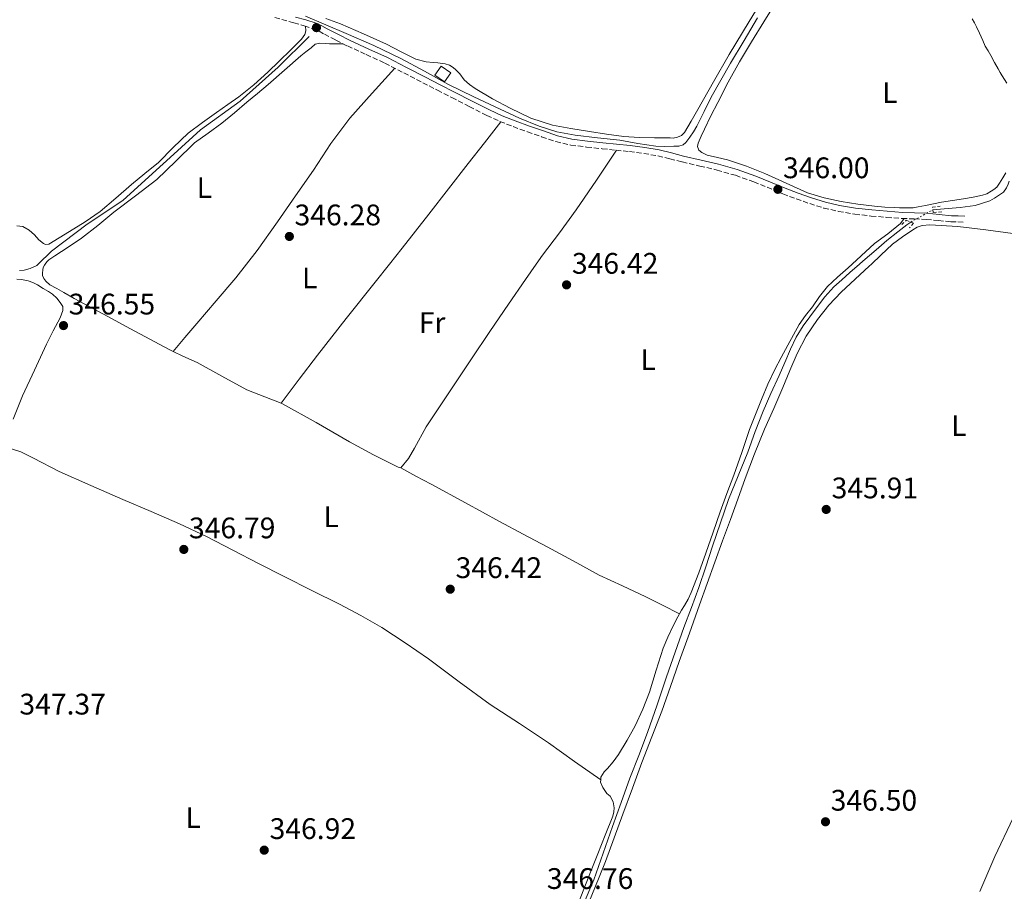
# Model space of a CAD drawing. Units: metres. Extents: x 605041 to 608520, y 4662133 to 4664495.
# Drawn here: x 606025 to 606357, y 4663960 to 4664253 of the extents above; entities that cross this region are included whole.
import ezdxf
from ezdxf.enums import TextEntityAlignment as Align

# ---------------------------------------------------------------- set-up
doc = ezdxf.new("R2010")
doc.units = ezdxf.units.M
doc.header["$MEASUREMENT"] = 0
for name, pattern in [('DGN Style 2', [1.7399219301090239, 1.043953158065414, -0.6959687720436097]), ('DGN Style 3', [2.435890702152634, 1.739921930109024, -0.6959687720436097]), ('DGN Style 5', [1.217945351076317, 0.5219765790327072, -0.6959687720436097])]:
    doc.linetypes.add(name, pattern=pattern)
for name, color, linetype, lineweight in [('Acequia sin especificar', 4, 'Continuous', 0), ('Acequia sin especificar no vista', 4, 'DGN Style 5', 0), ('Camino', 7, 'DGN Style 3', 0), ('Caseta-cabaña', 1, 'Continuous', 0), ('Cota de punto acotado terreno', 7, 'Continuous', 0), ('Curva de nivel intermedia', 30, 'Continuous', 0), ('Etiqueta de uso rústico', 92, 'Continuous', 0), ('Línea de cambio de uso (parcela vista)', 92, 'Continuous', 0), ('Margen derecho', 7, 'Continuous', 0), ('Pontón-alcantarilla (pasos de agua)', 1, 'DGN Style 2', 0), ('Punto acotado terreno (símbolo)', 7, 'Continuous', 0)]:
    doc.layers.add(name, color=color, linetype=linetype, lineweight=lineweight)
doc.styles.add('Style-Arial', font='arial.ttf')

# ---------------------------------------------------------------- blocks, each defined once
blk = doc.blocks.new('5PATER')
at = {"layer": 'Punto acotado terreno (símbolo)', "linetype": 'Continuous', "lineweight": 0}
h = blk.add_hatch(color=51, dxfattribs=at)
edge = h.paths.add_edge_path()
edge.add_ellipse((0, 0), major_axis=(-0.1095731443231308, -0.1110710700762829), ratio=0.9994222409660317, start_angle=0, end_angle=360)

msp = doc.modelspace()

# ---------------------------------------------------------------- linework, layer by layer
at = {"layer": 'Acequia sin especificar', "color": 4, "linetype": 'Continuous', "lineweight": 0}
for points in [[(606121.2100000001, 4664254.630000001, 346.2400000000052), (606128.0599999996, 4664251.730000001, 346.2599999999948), (606134.9100000003, 4664248.83, 346.2899999999936), (606144.1900000004, 4664244.75, 346.3500000000058), (606153.3600000005, 4664240.42, 346.4100000000035), (606161.2699999996, 4664236.109999999, 346.3999999999942), (606169.1600000003, 4664231.75, 346.3800000000047), (606177.9400000004, 4664227.449999999, 346.3999999999942), (606186.7800000003, 4664223.27, 346.429999999993), (606193.3099999996, 4664220.279999999, 346.4600000000065), (606199.9500000002, 4664217.51, 346.4799999999959), (606205.9600000001, 4664215.640000001, 346.4700000000012), (606212.1399999997, 4664214.480000001, 346.4499999999971), (606219.6600000003, 4664213.619999999, 346.4600000000065), (606227.1600000003, 4664212.800000001, 346.4600000000065), (606233.2199999997, 4664211.730000001, 346.4400000000023), (606239.3099999996, 4664210.800000001, 346.3800000000047), (606242.3600000005, 4664210.699999999, 346.3399999999965), (606245.4199999999, 4664210.77, 346.3000000000029), (606247.0999999996, 4664210.859999999, 346.2899999999936), (606248.5199999996, 4664211.26, 346.2200000000012), (606249.4199999999, 4664212.050000001, 346.1399999999995), (606250.7999999998, 4664213.859999999, 346.0899999999965), (606252.0300000003, 4664215.689999999, 346.0800000000018), (606253.1799999997, 4664217.58, 346.0800000000018), (606255.5800000001, 4664222.449999999, 346.1000000000058), (606257.9800000006, 4664227.300000001, 346.0800000000018), (606261.2300000006, 4664233.07, 345.9799999999959), (606264.54, 4664238.800000001, 345.8699999999953), (606269.0700000003, 4664246.470000001, 345.7299999999959), (606273.5999999996, 4664254.130000001, 345.6000000000058)], [(606024.7999999998, 4664168.91, 346.6199999999953), (606026.3300000001, 4664169.060000001, 346.6199999999953), (606028.3300000001, 4664169.600000001, 346.570000000007), (606030.5700000003, 4664170.630000001, 346.5899999999965), (606031, 4664171.039999999, 346.5800000000018), (606035.5499999998, 4664175.390000001, 346.5099999999948), (606047.5499999998, 4664184.470000001, 346.4799999999959), (606059.6399999997, 4664192.470000001, 346.4799999999959), (606069.6299999999, 4664201.600000001, 346.5599999999977), (606076.7800000003, 4664208.16, 346.5299999999988), (606085.7599999999, 4664216.310000001, 346.5899999999965), (606099.1200000001, 4664225.949999999, 346.5599999999977), (606112.0099999999, 4664237.439999999, 346.5299999999988), (606122.4600000001, 4664247.810000001, 346.2700000000041)], [(606332.7199999997, 4664189.359999999, 345.3999999999942), (606336.5800000001, 4664189.699999999, 345.3899999999995), (606341.9000000004, 4664190.16, 345.3399999999965), (606346.9800000006, 4664190.84, 345.2100000000065), (606351.9000000004, 4664192.380000001, 345.070000000007), (606353.5700000003, 4664193.310000001, 345.0399999999936), (606355.1500000004, 4664194.369999999, 345.0200000000041), (606356.5099999999, 4664195.34, 345.0200000000041), (606357.5999999996, 4664196.720000001, 345.0200000000041), (606358.1699999999, 4664198.060000001, 345.0500000000029), (606358.4699999997, 4664199.039999999, 345.070000000007)], [(606214.8499999996, 4663955.07, 346.9400000000023), (606218.4100000003, 4663963.470000001, 346.8099999999977), (606221.5800000001, 4663972.449999999, 346.7899999999936), (606224.75, 4663981.42, 346.7700000000041), (606227.6500000004, 4663989.600000001, 346.6900000000023), (606230.5599999996, 4663997.779999999, 346.6199999999953), (606233.5499999998, 4664005.449999999, 346.6000000000058), (606236.54, 4664013.140000001, 346.570000000007), (606239.7199999997, 4664022.52, 346.5500000000029), (606242.8799999999, 4664031.9, 346.5299999999988), (606245.7999999998, 4664040.25, 346.5500000000029), (606248.7599999999, 4664048.58, 346.5399999999936), (606251.2999999998, 4664055.300000001, 346.4400000000023), (606253.79, 4664062.029999999, 346.3300000000018), (606256.1399999997, 4664068.99, 346.2299999999959), (606258.4600000001, 4664075.949999999, 346.1399999999995), (606261.1299999999, 4664083.82, 346.0800000000018), (606263.8499999996, 4664091.66, 346.0099999999948), (606267.0499999998, 4664099.689999999, 345.9499999999971), (606270.3600000005, 4664107.66, 345.8899999999995), (606272.8600000005, 4664114.58, 345.8600000000006), (606275.4699999997, 4664121.439999999, 345.8699999999953), (606278.1500000004, 4664127.49, 345.9499999999971), (606280.8600000005, 4664133.539999999, 346.0500000000029), (606282.79, 4664137.939999999, 346.0899999999965), (606284.7199999997, 4664142.350000001, 346.0800000000018), (606286.6900000004, 4664146.390000001, 345.8899999999995), (606289, 4664150.26, 345.679999999993), (606291.2199999997, 4664153.34, 345.6000000000058), (606293.5499999998, 4664156.34, 345.570000000007), (606296.3200000003, 4664159.980000001, 345.570000000007), (606299.3600000005, 4664163.380000001, 345.6000000000058), (606302.0499999998, 4664165.789999999, 345.6999999999971), (606304.7599999999, 4664168.180000001, 345.7899999999936), (606308.0199999996, 4664171.039999999, 345.6999999999971), (606309.1699999999, 4664172.050000001, 345.6699999999983), (606313.5999999996, 4664175.92, 345.5200000000041), (606317.2199999997, 4664178.980000001, 345.4700000000012), (606320.9400000004, 4664181.939999999, 345.4700000000012), (606324, 4664184.289999999, 345.5200000000041), (606325.25, 4664185.24, 345.5399999999936)]]:
    msp.add_polyline3d(points, dxfattribs=at)
at = {"layer": 'Acequia sin especificar no vista', "color": 4, "linetype": 'DGN Style 5', "lineweight": 0, "extrusion": (0.01436832551699012, 0.007924698945288406, 0.9998653661210916), "elevation": 46019.63589183764, "flags": 128}
msp.add_lwpolyline([(606257.6902975611, 4663967.00109325), (606265.1615380151, 4663971.121222625)], dxfattribs=at)
at = {"layer": 'Camino', "color": 7, "linetype": 'DGN Style 3', "lineweight": 0}
for points in [[(606110.8899999997, 4664254.190000001, 346.5299999999989), (606117.2399999975, 4664252.340000001, 346.5599999999976), (606120.7800000004, 4664251.390000001, 346.6000000000059), (606124.0799999973, 4664250.340000001, 346.6499999999941), (606125.7499999992, 4664249.54, 346.7100000000065), (606127.5500000007, 4664248.559999999, 346.770000000004), (606131.44, 4664246.580000003, 346.6100000000006), (606135.3400000003, 4664244.600000002, 346.4100000000035), (606141.6799999992, 4664241.690000002, 346.4299999999931), (606147.9400000002, 4664238.81, 346.4299999999931), (606154.3299999982, 4664235.530000002, 346.3699999999953), (606160.7499999999, 4664232.220000001, 346.3000000000031), (606165.6499999971, 4664229.700000001, 346.2400000000052), (606170.5500000011, 4664227.180000001, 346.1699999999983), (606176.4200000007, 4664224.170000004, 346.1199999999953), (606182.3500000007, 4664221.170000002, 346.1300000000047), (606186.7399999984, 4664219.180000001, 346.2299999999958), (606191.1999999997, 4664217.410000003, 346.3300000000018), (606195.9999999986, 4664215.640000002, 346.3699999999953), (606200.82, 4664213.989999999, 346.3999999999942), (606205.620000001, 4664212.370000001, 346.4400000000026), (606210.6200000012, 4664211.170000004, 346.479999999996), (606215.9999999991, 4664210.510000002, 346.5099999999947), (606221.2800000008, 4664209.940000001, 346.5299999999989), (606225.8500000017, 4664209.460000001, 346.5299999999989), (606230.399999998, 4664208.980000001, 346.5299999999989), (606235.2499999985, 4664208.38, 346.4600000000065), (606240.0199999983, 4664207.520000001, 346.3999999999942), (606244.0700000006, 4664206.530000002, 346.3999999999942), (606248.199999999, 4664205.489999999, 346.3999999999942), (606254.1200000001, 4664204.13, 346.3699999999953), (606259.9600000005, 4664202.780000002, 346.3300000000018), (606266.1700000021, 4664200.99, 346.3000000000031), (606272.3199999989, 4664198.809999999, 346.2700000000042), (606282.1499999971, 4664194.739999998, 345.8699999999954), (606286.6499999987, 4664193.039999999, 345.7100000000065)], [(606286.6499999987, 4664193.039999999, 345.7100000000065), (606291.2100000007, 4664191.440000001, 345.600000000006), (606295.9800000006, 4664189.970000001, 345.600000000006), (606300.86, 4664188.830000003, 345.6600000000035), (606306.3999999987, 4664187.910000003, 345.75), (606311.9299999987, 4664187.270000001, 345.8399999999965), (606317.1299999976, 4664186.820000002, 345.929999999993), (606322.3400000001, 4664186.460000001, 346.0099999999949), (606326.4699999985, 4664186.31, 346.0299999999988), (606330.4899999973, 4664186.149999999, 345.9799999999959), (606334.6, 4664185.710000004, 345.929999999993), (606338.8500000013, 4664185.320000002, 345.679999999993), (606341.1900000017, 4664185.260000004, 345.4299999999931), (606343.449999999, 4664185.210000002, 345.1799999999932)]]:
    msp.add_polyline3d(points, dxfattribs=at)
at = {"layer": 'Caseta-cabaña', "color": 1, "linetype": 'Continuous', "lineweight": 0, "elevation": 348.2100000000065, "flags": 128}
msp.add_lwpolyline([(606170.1699999999, 4664235.52), (606168.0599999996, 4664232.51), (606164.8099999996, 4664234.789999999), (606166.9199999999, 4664237.800000001), (606170.1699999999, 4664235.52)], close=True, dxfattribs=at)
msp.add_lwpolyline([(606168.0599999996, 4664232.51), (606164.8099999996, 4664234.789999999), (606166.9199999999, 4664237.800000001), (606170.1699999999, 4664235.52), (606168.0599999996, 4664232.51)], dxfattribs=at)
at = {"layer": 'Curva de nivel intermedia', "color": 30, "linetype": 'Continuous', "lineweight": 0, "elevation": 345.0000000000001, "flags": 128}
msp.add_lwpolyline([(606345.9400000013, 4664253.729999999), (606346.7500000005, 4664252.390000001), (606347.4600000012, 4664250.990000002), (606348.4900000016, 4664248.890000001), (606349.0100000004, 4664247.649999999), (606349.530000001, 4664246.409999999), (606350.3899999993, 4664244.569999999), (606351.3300000003, 4664242.939999999), (606352.2800000003, 4664241.33), (606353.5099999997, 4664239.07), (606354.8000000016, 4664236.86), (606355.4499999997, 4664235.67), (606356.1000000002, 4664234.48), (606357.7000000007, 4664232.039999999)], dxfattribs=at)
at = {"layer": 'Línea de cambio de uso (parcela vista)', "color": 92, "linetype": 'Continuous', "lineweight": 0, "flags": 128}
for points, elevation in [([(606076.5313999997, 4664141.6217), (606076.5300000003, 4664141.619999999)], 346.8300000000018), ([(606220.75, 4663997.220000001), (606220.7476000005, 4663997.221700001)], 347.0899999999965)]:
    msp.add_lwpolyline(points, dxfattribs=dict(at, elevation=elevation))
at = {"layer": 'Línea de cambio de uso (parcela vista)', "color": 92, "linetype": 'Continuous', "lineweight": 0}
for points in [[(606277.5300000003, 4664263.970000001, 345.1499999999942), (606270.7699999996, 4664252.850000001, 345.4600000000065), (606264.04, 4664241.710000001, 345.7100000000065), (606258.7300000006, 4664232.470000001, 345.8000000000029), (606253.4400000004, 4664223.220000001, 345.8899999999995), (606251.2300000006, 4664219.300000001, 345.9199999999983), (606249.0199999996, 4664215.380000001, 345.9499999999971), (606247.9600000001, 4664214.42, 345.929999999993), (606246.5800000001, 4664213.800000001, 345.929999999993), (606245.1500000004, 4664213.57, 345.929999999993), (606244.1399999997, 4664213.58, 345.929999999993), (606242.5899999999, 4664213.58, 345.929999999993), (606240.7599999999, 4664213.58, 345.929999999993), (606238.9199999999, 4664213.58, 345.929999999993), (606233.7400000002, 4664213.699999999, 345.929999999993), (606228.5599999996, 4664214.109999999, 345.9199999999983), (606222.7400000002, 4664214.91, 345.9199999999983), (606216.9400000004, 4664215.810000001, 345.9199999999983), (606210.7000000002, 4664216.779999999, 345.9100000000035), (606204.4800000006, 4664217.890000001, 345.8999999999942), (606197.1699999999, 4664220.289999999, 346.1300000000047), (606190.1600000003, 4664223.65, 346.3699999999953), (606184.2100000001, 4664226.779999999, 346.3000000000029), (606178.4400000004, 4664230.230000001, 346.2400000000052), (606176.4699999997, 4664231.600000001, 346.2400000000052), (606174.6799999997, 4664233.199999999, 346.2400000000052), (606173.2400000002, 4664235.220000001, 346.2400000000052), (606171.9299999997, 4664236.529999999, 346.2400000000052), (606170.9699999997, 4664237.380000001, 346.2100000000065), (606169.7199999997, 4664238.16, 346.1699999999983), (606168.3300000001, 4664238.609999999, 346.1399999999995), (606165.8700000001, 4664238.91, 346.1399999999995), (606164.2000000002, 4664239.039999999, 346.1600000000035), (606161.8799999999, 4664239.220000001, 346.1300000000047), (606158.3799999999, 4664240.09, 346.1199999999953), (606153.4500000002, 4664242.609999999, 346.1100000000006), (606148.5599999996, 4664245.25, 346.1100000000006), (606140.79, 4664248.66, 346.1100000000006), (606133, 4664252.029999999, 346.1300000000047), (606128.0099999999, 4664253.890000001, 346.1699999999983)], [(606323.0999999996, 4664190.060000001, 345.3300000000018), (606321.5099999999, 4664190.08, 345.3300000000018), (606319.9199999999, 4664190.130000001, 345.3300000000018), (606316.5, 4664190.300000001, 345.2400000000052), (606313.0800000001, 4664190.58, 345.1699999999983), (606307.4100000003, 4664191.26, 345.1399999999995), (606301.7699999996, 4664192.189999999, 345.1199999999953), (606296.0800000001, 4664193.41, 345.0899999999965), (606290.5099999999, 4664195.119999999, 345.070000000007), (606283.29, 4664198.34, 345.3699999999953), (606276.1200000001, 4664201.65, 345.8099999999977), (606269.8499999996, 4664204.029999999, 346.0099999999948), (606263.5199999996, 4664206.220000001, 346.1699999999983), (606260.0599999996, 4664206.970000001, 346.25), (606256.5999999996, 4664207.76, 346.2899999999936), (606254.8399999999, 4664208.699999999, 346.2700000000041), (606253.7999999998, 4664209.5, 346.25), (606253.3899999997, 4664210.74, 346.2400000000052), (606253.6399999997, 4664211.84, 346.2400000000052), (606254.6200000001, 4664214.199999999, 346.2200000000012), (606255.6799999997, 4664216.5, 346.1900000000023), (606257.9199999999, 4664221.01, 346.0599999999977), (606260.2000000002, 4664225.5, 345.929999999993), (606263.7599999999, 4664232.4, 345.8300000000018), (606267.4800000006, 4664239.220000001, 345.7400000000052), (606271.6100000005, 4664245.970000001, 345.679999999993), (606275.79, 4664252.689999999, 345.6000000000058), (606280.5499999998, 4664260.609999999, 345.4400000000023)], [(606023.8700000001, 4664183.99, 347.070000000007), (606025.8799999999, 4664183.76, 347.070000000007), (606028.04, 4664182.51, 347.070000000007), (606029.8700000001, 4664180.880000001, 347.0500000000029), (606031.2800000003, 4664179.25, 347.070000000007), (606032.8099999996, 4664177.970000001, 347.0899999999965), (606033.4800000006, 4664177.65, 347.1000000000058), (606034.6799999997, 4664177.83, 347.1000000000058), (606038.1900000004, 4664179.890000001, 347.0899999999965), (606041.6100000005, 4664182.029999999, 347.070000000007), (606046.8499999996, 4664185.33, 346.9799999999959), (606051.9299999997, 4664188.83, 346.8800000000047), (606057.25, 4664193.32, 346.8500000000058), (606062.4800000006, 4664197.91, 346.8300000000018), (606067.0300000003, 4664201.619999999, 346.7100000000065), (606071.5800000001, 4664205.350000001, 346.6199999999953), (606076.5499999998, 4664210.369999999, 346.6499999999942), (606081.6399999997, 4664215.25, 346.6900000000023), (606086.4199999999, 4664218.76, 346.6999999999971), (606091.2400000002, 4664222.210000001, 346.7200000000012), (606094.9900000002, 4664224.83, 346.7400000000052), (606098.7199999997, 4664227.470000001, 346.7700000000041), (606103.75, 4664231.439999999, 346.820000000007), (606108.4900000002, 4664235.75, 346.8500000000058), (606112.3700000001, 4664239.5, 346.8500000000058), (606116.2400000002, 4664243.27, 346.8500000000058), (606117.3799999999, 4664244.380000001, 346.8500000000058), (606118.5199999996, 4664245.49, 346.8500000000058), (606119.8499999996, 4664246.859999999, 346.8399999999965), (606121, 4664248.470000001, 346.8300000000018), (606121.2800000003, 4664249.730000001, 346.8300000000018), (606121.2300000006, 4664251.25, 346.6000000000058)], [(606076.5313999997, 4664141.6217, 346.8242000000027), (606075.1799999997, 4664142.26, 346.8300000000018), (606068.6799999997, 4664145.77, 346.8800000000047), (606062.1900000004, 4664149.279999999, 346.929999999993), (606054.4900000002, 4664153.4, 346.9499999999971), (606046.7999999998, 4664157.539999999, 346.9400000000023), (606043.2400000002, 4664159.52, 346.9100000000035), (606039.6900000004, 4664161.52, 346.8600000000006), (606037.3600000005, 4664162.789999999, 346.820000000007), (606035.04, 4664164.07, 346.7700000000041), (606033.6399999997, 4664165.310000001, 346.7700000000041), (606032.9600000001, 4664166.16, 346.7299999999959), (606032.5700000003, 4664167.230000001, 346.7200000000012), (606032.54, 4664168.050000001, 346.7200000000012), (606032.6200000001, 4664169.17, 346.7200000000012), (606032.7800000003, 4664169.949999999, 346.7200000000012), (606033.1500000004, 4664170.710000001, 346.7200000000012), (606033.4000000004, 4664171.039999999, 346.7200000000012), (606034, 4664171.84, 346.7200000000012), (606034.6699999999, 4664172.529999999, 346.7200000000012), (606036.6399999997, 4664173.810000001, 346.7299999999959), (606041.1900000004, 4664176.779999999, 346.7400000000052), (606045.7199999997, 4664179.779999999, 346.7299999999959), (606051.2300000006, 4664184.060000001, 346.6999999999971), (606056.5899999999, 4664188.550000001, 346.6499999999942), (606063.8300000001, 4664194.050000001, 346.6600000000035), (606071.0700000003, 4664199.57, 346.6499999999942), (606077.4600000001, 4664205.720000001, 346.5500000000029), (606083.8200000003, 4664211.91, 346.4499999999971), (606088.4199999999, 4664215.24, 346.4100000000035), (606092.9900000002, 4664218.609999999, 346.3800000000047), (606097.2100000001, 4664222.109999999, 346.3600000000006), (606101.4199999999, 4664225.619999999, 346.3500000000058), (606105.0099999999, 4664228.609999999, 346.3800000000047), (606108.5999999996, 4664231.600000001, 346.4100000000035), (606114.1200000001, 4664236.42, 346.4799999999959), (606119.6100000005, 4664241.27, 346.5399999999936), (606121.3499999996, 4664242.619999999, 346.5599999999977), (606123.1200000001, 4664243.939999999, 346.570000000007), (606124.4600000001, 4664245.17, 346.570000000007), (606126.0099999999, 4664245.51, 346.570000000007), (606127.8799999999, 4664245.380000001, 346.570000000007), (606129.2400000002, 4664245.369999999, 346.5800000000018), (606130.5899999999, 4664245.359999999, 346.570000000007), (606132.25, 4664245.34, 346.5399999999936), (606133.9100000003, 4664245.32, 346.4799999999959)], [(606151.2999999998, 4664237.08, 346.3999999999942), (606143.7100000001, 4664228.65, 346.3600000000006), (606136.1100000005, 4664220.210000001, 346.320000000007), (606129.75, 4664211.689999999, 346.2700000000041), (606123.9000000004, 4664202.75, 346.2200000000012), (606117.8300000001, 4664194.029999999, 346.2799999999988), (606111.7599999999, 4664185.310000001, 346.3999999999942), (606104.9199999999, 4664175.699999999, 346.5599999999977), (606101.29, 4664171.039999999, 346.6399999999995), (606097.6799999997, 4664166.4, 346.7200000000012), (606091.0999999996, 4664158.720000001, 346.6499999999942), (606084.5099999999, 4664151.060000001, 346.6199999999953), (606080.5199999996, 4664146.34, 346.7200000000012), (606076.5313999997, 4664141.6217, 346.8300000000018)], [(606112.9501, 4664124.170100001, 346.679999999993), (606119.0899999999, 4664132.27, 346.6199999999953), (606125.2300000006, 4664140.369999999, 346.5599999999977), (606134.9000000004, 4664152.74, 346.5500000000029), (606144.7000000002, 4664165.01, 346.5299999999988), (606149.4900000002, 4664171.039999999, 346.4499999999971), (606153.7699999996, 4664176.430000001, 346.3899999999995), (606162.8300000001, 4664187.869999999, 346.2200000000012), (606169.4500000002, 4664196.390000001, 346), (606176.04, 4664204.930000001, 345.929999999993), (606181.5499999998, 4664211.99, 346.0899999999965), (606187.0599999996, 4664219.050000001, 346.2400000000052)], [(606226.04, 4664209.439999999, 346.5299999999988), (606219.2699999996, 4664199.390000001, 346.4600000000065), (606212.4900000002, 4664189.34, 346.3800000000047), (606206.8600000005, 4664181.65, 346.4600000000065), (606201.1299999999, 4664174.029999999, 346.5599999999977), (606199.0099999999, 4664171.039999999, 346.5399999999936), (606195.3200000003, 4664165.84, 346.5099999999948), (606189.5999999996, 4664157.58, 346.4600000000065), (606183.3799999999, 4664148.390000001, 346.4799999999959), (606177.2000000002, 4664139.17, 346.4900000000052), (606169.54, 4664127.67, 346.5200000000041), (606161.9000000004, 4664116.16, 346.5399999999936), (606157.9500000002, 4664109.01, 346.5599999999977), (606155.8799999999, 4664105.5, 346.570000000007), (606153.3099999996, 4664102.350000001, 346.570000000007)], [(606357.3700000001, 4664201.82, 345.2799999999988), (606356.3300000001, 4664200.16, 345.25), (606355.2300000006, 4664198.369999999, 345.2299999999959), (606354.2699999996, 4664197.039999999, 345.2299999999959), (606353.29, 4664196.26, 345.2299999999959), (606352.4000000004, 4664195.680000001, 345.2299999999959), (606350.9600000001, 4664194.720000001, 345.2299999999959), (606349.4500000002, 4664194.289999999, 345.2299999999959), (606346.2800000003, 4664193.65, 345.2299999999959), (606343.0999999996, 4664193.07, 345.2299999999959), (606339.3700000001, 4664192.529999999, 345.3099999999977), (606335.6500000004, 4664191.949999999, 345.3899999999995), (606332.9500000002, 4664191.369999999, 345.3899999999995), (606330.25, 4664190.800000001, 345.3699999999953), (606327.7599999999, 4664190.350000001, 345.3600000000006), (606326.1100000005, 4664190.060000001, 345.3600000000006), (606324.8600000005, 4664190.060000001, 345.3600000000006), (606323.0999999996, 4664190.060000001, 345.3300000000018)], [(606247.2794000005, 4664053.110300001, 346.6999999999971), (606248, 4664054.449999999, 346.6999999999971), (606248.9600000001, 4664055.970000001, 346.6999999999971), (606250.1900000004, 4664058.130000001, 346.6900000000023), (606251.2599999999, 4664060.380000001, 346.6699999999983), (606253.79, 4664067, 346.6699999999983), (606256.1900000004, 4664073.66, 346.6699999999983), (606258.6100000005, 4664080.640000001, 346.5800000000018), (606261.0499999998, 4664087.600000001, 346.4600000000065), (606263.3099999996, 4664093.76, 346.320000000007), (606265.5800000001, 4664099.92, 346.1900000000023), (606268.2699999996, 4664107.58, 346.1600000000035), (606270.9600000001, 4664115.25, 346.1600000000035), (606272.9199999999, 4664120.350000001, 346.1000000000058), (606274.9900000002, 4664125.41, 346.0500000000029), (606277.0700000003, 4664130.539999999, 346.0200000000041), (606279.4199999999, 4664135.550000001, 346.0299999999988), (606281.6200000001, 4664139.619999999, 346.0500000000029), (606283.8200000003, 4664143.680000001, 346.0800000000018), (606285.7100000001, 4664147.199999999, 346.1000000000058), (606287.6100000005, 4664150.699999999, 346.1100000000006), (606289.7699999996, 4664153.75, 346.1000000000058), (606292.1399999997, 4664156.66, 346.0899999999965), (606294.5599999996, 4664160.16, 346.0899999999965), (606297.1799999997, 4664163.52, 346.0800000000018), (606300.5999999996, 4664166.710000001, 346.0500000000029), (606304.1200000001, 4664169.76, 346), (606305.5099999999, 4664171.039999999, 345.9799999999959), (606308.5899999999, 4664173.859999999, 345.9400000000023), (606313.0499999998, 4664177.970000001, 345.8699999999953), (606317.5899999999, 4664181.24, 345.7799999999988), (606321.7999999998, 4664184.800000001, 345.8899999999995), (606323.0999999996, 4664186.430000001, 346.0200000000041)], [(606359.6699999999, 4664181.41, 345.25), (606350.5700000003, 4664182.619999999, 345.1199999999953), (606341.1200000001, 4664183.74, 345.1100000000006), (606331.6600000003, 4664184.34, 345.1699999999983), (606329.1299999999, 4664184.02, 345.179999999993), (606327.4400000004, 4664183.52, 345.179999999993), (606326.0300000003, 4664182.59, 345.2100000000065), (606322.5099999999, 4664180.27, 345.2899999999936), (606319.1500000004, 4664177.76, 345.3699999999953), (606315.1699999999, 4664174.07, 345.4700000000012), (606312.0099999999, 4664171.039999999, 345.5299999999988), (606311.2599999999, 4664170.32, 345.5500000000029), (606306.5199999996, 4664165.939999999, 345.6399999999995), (606301.79, 4664161.550000001, 345.7299999999959), (606297.6100000005, 4664157.17, 345.8399999999965), (606293.8200000003, 4664152.4, 345.9499999999971), (606290.0599999996, 4664146.82, 346.0800000000018), (606286.9699999997, 4664140.880000001, 346.1699999999983), (606284.5599999996, 4664135.140000001, 346.1399999999995), (606282.1399999997, 4664129.41, 346.0599999999977), (606279.0599999996, 4664122.4, 346.0099999999948), (606276.0099999999, 4664115.380000001, 345.9700000000012), (606272.6399999997, 4664107.100000001, 345.9100000000035), (606269.4699999997, 4664098.75, 345.929999999993), (606266.9900000002, 4664091.859999999, 346.0200000000041), (606264.5099999999, 4664084.980000001, 346.1100000000006), (606261.8399999999, 4664077.789999999, 346.2100000000065), (606259.2000000002, 4664070.59, 346.3000000000029), (606256.6299999999, 4664063.4, 346.5099999999948), (606254.0599999996, 4664056.210000001, 346.6900000000023), (606250.6399999997, 4664046.619999999, 346.7299999999959), (606247.2100000001, 4664037.039999999, 346.7299999999959), (606244.2599999999, 4664028.67, 346.7200000000012), (606241.29, 4664020.300000001, 346.7200000000012), (606238, 4664011.65, 346.7299999999959), (606234.6500000004, 4664003.01, 346.75), (606231.4299999997, 4663994.34, 346.7899999999936), (606228.2199999997, 4663985.66, 346.8300000000018), (606225.2999999998, 4663977.689999999, 346.8800000000047), (606222.3799999999, 4663969.710000001, 346.9400000000023), (606218.8099999996, 4663960.850000001, 347.0800000000018), (606215.2100000001, 4663952, 347.2100000000065)], [(606023.8899999997, 4664165.930000001, 347.3000000000029), (606025.4400000004, 4664165.84, 347.2799999999988), (606027.6299999999, 4664165.390000001, 347.2799999999988), (606029.29, 4664164.850000001, 347.2799999999988), (606030.8799999999, 4664164.029999999, 347.2799999999988), (606032.75, 4664162.850000001, 347.2799999999988), (606034.4900000002, 4664161.859999999, 347.2799999999988), (606035.9199999999, 4664160.949999999, 347.2799999999988), (606037.3200000003, 4664159.57, 347.2799999999988), (606038.5199999996, 4664158.07, 347.2799999999988), (606039.3700000001, 4664156.74, 347.25), (606039.4199999999, 4664155.430000001, 347.179999999993), (606038.4400000004, 4664152.980000001, 347.070000000007), (606036.1500000004, 4664148.52, 346.9600000000065), (606033.9000000004, 4664144.050000001, 346.929999999993), (606029.7800000003, 4664135.359999999, 346.9100000000035), (606025.79, 4664126.609999999, 346.9600000000065), (606022.6200000001, 4664118.83, 347.0599999999977)], [(606348.54, 4663959.57, 346.429999999993), (606353.6600000003, 4663971.359999999, 346.3000000000029), (606359.8300000001, 4663984.369999999, 346.2299999999959), (606366.0300000003, 4663997.369999999, 346.1600000000035), (606372.5499999998, 4664011.210000001, 346.0899999999965), (606378.9900000002, 4664025.09, 346.0500000000029), (606384.9600000001, 4664039.42, 346.1300000000047), (606390.8399999999, 4664053.789999999, 346.2200000000012), (606396.9100000003, 4664067.439999999, 346.1900000000023), (606403, 4664081.07, 346.1100000000006), (606407.7000000002, 4664091.560000001, 346.0099999999948), (606412.4100000003, 4664102.050000001, 345.9199999999983), (606417.5599999996, 4664113.369999999, 345.8399999999965), (606422.7300000006, 4664124.689999999, 345.7899999999936), (606428.4600000001, 4664137.180000001, 345.7799999999988), (606434.1900000004, 4664149.66, 345.7700000000041), (606437.7000000002, 4664155.380000001, 345.75), (606438.7100000001, 4664158.130000001, 345.7400000000052), (606438.5599999996, 4664159.300000001, 345.7299999999959), (606438.4321999997, 4664159.456900001, 345.7299999999959)], [(606112.9501, 4664124.170100001, 346.6750000000029), (606107.4600000001, 4664126.369999999, 346.7299999999959), (606101.4400000004, 4664128.710000001, 346.7799999999988), (606093.0300000003, 4664133.310000001, 346.7899999999936), (606084.6200000001, 4664137.91, 346.8000000000029), (606079.8799999999, 4664140.039999999, 346.8099999999977), (606076.5313999997, 4664141.6217, 346.8242000000027)], [(606153.3099999996, 4664102.350000001, 346.570000000007), (606152.9100000003, 4664102.449999999, 346.5899999999965), (606152.4299999997, 4664102.619999999, 346.5899999999965), (606144.1600000003, 4664106.800000001, 346.5800000000018), (606136.0099999999, 4664111.17, 346.570000000007), (606124.75, 4664117.609999999, 346.6000000000058), (606113.4500000002, 4664123.970000001, 346.6699999999983), (606112.9501, 4664124.170100001, 346.6750000000029)], [(606220.7476000005, 4663997.221700001, 347.0899999999965), (606211.9500000002, 4664003.439999999, 346.929999999993), (606203.1500000004, 4664009.66, 346.7700000000041), (606193.3099999996, 4664016.15, 346.679999999993), (606183.4400000004, 4664022.58, 346.6900000000023), (606173.0099999999, 4664030.24, 346.679999999993), (606162.6399999997, 4664037.970000001, 346.6900000000023), (606154.8499999996, 4664043.380000001, 346.6900000000023), (606146.8799999999, 4664048.51, 346.6999999999971), (606139.8600000005, 4664052.600000001, 346.7100000000065), (606132.7000000002, 4664056.4, 346.7200000000012), (606123.3300000001, 4664061.060000001, 346.7200000000012), (606113.9600000001, 4664065.730000001, 346.7200000000012), (606105.3399999999, 4664070.180000001, 346.7200000000012), (606096.7199999997, 4664074.619999999, 346.75), (606087.7599999999, 4664079.180000001, 346.8300000000018), (606078.6699999999, 4664083.470000001, 346.9100000000035), (606069.1500000004, 4664087.609999999, 346.9900000000052), (606059.6299999999, 4664091.75, 347.0500000000029), (606048.8499999996, 4664096.42, 347.0800000000018), (606038.0800000001, 4664101.09, 347.1000000000058), (606029.5099999999, 4664105.689999999, 347.1199999999953), (606025.1900000004, 4664107.83, 347.1300000000047), (606020.6200000001, 4664109.199999999, 347.1499999999942)], [(606247.2794000005, 4664053.110300001, 346.6999999999971), (606241.6100000005, 4664056.029999999, 346.570000000007), (606235.9500000002, 4664058.939999999, 346.429999999993), (606228.0499999998, 4664062.560000001, 346.3899999999995), (606220.1600000003, 4664066.210000001, 346.429999999993), (606211.4299999997, 4664070.980000001, 346.4100000000035), (606202.7199999997, 4664075.779999999, 346.3999999999942), (606194.6399999997, 4664079.99, 346.3899999999995), (606186.5899999999, 4664084.24, 346.3800000000047), (606175.0899999999, 4664090.539999999, 346.4799999999959), (606163.5800000001, 4664096.83, 346.570000000007), (606158.4400000004, 4664099.59, 346.570000000007), (606153.3099999996, 4664102.350000001, 346.570000000007)], [(606220.7476000005, 4663997.221700001, 347.0899999999965), (606220.7999999998, 4663998.060000001, 347.0899999999965), (606221.9199999999, 4663999.92, 347.0899999999965), (606223.0800000001, 4664000.99, 347.0899999999965), (606224.9800000006, 4664003.32, 347.0800000000018), (606226.7300000006, 4664005.779999999, 347.070000000007), (606229.6900000004, 4664010.529999999, 346.9199999999983), (606232.3499999996, 4664015.460000001, 346.7700000000041), (606234.9199999999, 4664021.039999999, 346.7200000000012), (606237.1799999997, 4664026.75, 346.6999999999971), (606239.4800000006, 4664034.199999999, 346.6999999999971), (606241.8399999999, 4664041.619999999, 346.6999999999971), (606243.3399999999, 4664045.300000001, 346.6999999999971), (606245.0499999998, 4664048.9, 346.6999999999971), (606245.6900000004, 4664050.109999999, 346.6999999999971), (606246.3300000001, 4664051.33, 346.6999999999971), (606247.1600000003, 4664052.890000001, 346.6999999999971), (606247.2794000005, 4664053.110300001, 346.6999999999971)], [(606186.9800000006, 4663892.960000001, 348.1699999999983), (606190.8899999997, 4663900.310000001, 347.9700000000012), (606194.7999999998, 4663907.66, 347.7700000000041), (606198.4000000004, 4663916.180000001, 347.570000000007), (606201.4500000002, 4663924.960000001, 347.4100000000035), (606205.0700000003, 4663934.84, 347.4199999999983), (606208.7599999999, 4663944.689999999, 347.4900000000052), (606211.3899999997, 4663951.230000001, 347.4600000000065), (606214.0300000003, 4663957.76, 347.4100000000035), (606216.8799999999, 4663965, 347.2899999999936), (606219.7199999997, 4663972.24, 347.179999999993), (606222.2599999999, 4663978.600000001, 347.1199999999953), (606224.7999999998, 4663985.01, 347.0899999999965), (606225.1600000003, 4663986.380000001, 347.0899999999965), (606225.3099999996, 4663987.789999999, 347.0899999999965), (606224.9900000002, 4663989.789999999, 347.0899999999965), (606223.8799999999, 4663991.65, 347.0899999999965), (606222.8399999999, 4663992.619999999, 347.0899999999965), (606221.4699999997, 4663994.609999999, 347.0899999999965), (606220.7000000002, 4663996.460000001, 347.0899999999965), (606220.7476000005, 4663997.221700001, 347.0899999999965)]]:
    msp.add_polyline3d(points, dxfattribs=at)
at = {"layer": 'Margen derecho', "color": 7, "linetype": 'Continuous', "lineweight": 0}
for points in [[(606117.7899999997, 4664254.320000002, 346.5599999999976), (606121.3599999994, 4664253.370000001, 346.6000000000059), (606124.8399999995, 4664252.260000003, 346.6499999999941), (606126.6900000002, 4664251.370000001, 346.7100000000065), (606128.510000002, 4664250.390000002, 346.770000000004), (606132.3699999999, 4664248.420000004, 346.6100000000006), (606136.2399999988, 4664246.449999999, 346.4100000000035), (606142.5399999976, 4664243.559999999, 346.4299999999931), (606148.8399999986, 4664240.66, 346.4299999999931), (606155.2699999993, 4664237.350000001, 346.3699999999953), (606161.6900000009, 4664234.050000001, 346.3000000000031), (606166.5900000003, 4664231.530000002, 346.2400000000052), (606171.480000001, 4664229.010000003, 346.1699999999983), (606177.3599999995, 4664226.000000002, 346.1199999999953), (606183.239999998, 4664223.030000002, 346.1300000000047), (606187.5399999986, 4664221.07, 346.2299999999958), (606191.9299999984, 4664219.330000003, 346.3300000000018), (606196.6900000017, 4664217.580000003, 346.3699999999953), (606201.4799999993, 4664215.940000001, 346.3999999999942), (606206.1900000012, 4664214.350000001, 346.4400000000026), (606210.9899999978, 4664213.200000001, 346.479999999996), (606216.2399999984, 4664212.550000003, 346.5099999999947), (606221.4999999999, 4664211.980000001, 346.5299999999989), (606226.0700000008, 4664211.510000004, 346.5299999999989), (606230.6399999994, 4664211.02, 346.5299999999989), (606235.5599999991, 4664210.410000001, 346.4600000000065), (606240.4400000008, 4664209.539999999, 346.3999999999942), (606244.5699999991, 4664208.530000002, 346.3999999999942), (606248.6799999997, 4664207.49, 346.3999999999942), (606254.5799999983, 4664206.140000002, 346.3699999999953), (606260.4799999992, 4664204.77, 346.3300000000018), (606266.8000000003, 4664202.95, 346.3000000000031)], [(606266.8000000003, 4664202.95, 346.3000000000031), (606273.0000000007, 4664200.750000001, 346.2700000000042), (606277.9600000005, 4664198.710000002, 346.1100000000007), (606282.9099999992, 4664196.66, 345.8699999999954), (606287.3599999994, 4664194.980000001, 345.7100000000065), (606291.85, 4664193.390000001, 345.600000000006), (606296.5100000004, 4664191.960000002, 345.600000000006), (606301.2600000022, 4664190.850000001, 345.6600000000035), (606306.6900000017, 4664189.940000001, 345.75), (606312.140000001, 4664189.309999999, 345.8399999999965), (606317.2899999986, 4664188.870000001, 345.929999999993), (606322.4400000006, 4664188.510000004, 346.0099999999949), (606326.5399999977, 4664188.360000002, 346.0299999999988), (606330.6399999993, 4664188.210000001, 345.9799999999959), (606334.8099999978, 4664187.760000002, 345.929999999993), (606338.9699999975, 4664187.38, 345.679999999993), (606341.2399999985, 4664187.320000002, 345.4299999999931), (606343.5000000005, 4664187.260000002, 345.1799999999932)]]:
    msp.add_polyline3d(points, dxfattribs=at)
at = {"layer": 'Pontón-alcantarilla (pasos de agua)', "color": 1, "linetype": 'DGN Style 2', "lineweight": 0}
for points in [[(606335.7100000001, 4664188.699999999, 345.8899999999995), (606332.8600000005, 4664188.4, 345.8699999999953), (606332.5899999999, 4664190.24, 345.8699999999953), (606335.1699999999, 4664190.619999999, 345.820000000007)], [(606322.2199999997, 4664184.4, 345.679999999993), (606323.7599999999, 4664185.84, 345.6100000000006), (606326.2199999997, 4664184.850000001, 345.5200000000041), (606324.9100000003, 4664183.310000001, 345.4499999999971)]]:
    msp.add_polyline3d(points, dxfattribs=at)

# ---------------------------------------------------------------- block references
at = {"layer": 'Punto acotado terreno (símbolo)', "color": 7, "linetype": 'Continuous', "lineweight": 0, "xscale": 10, "yscale": 10, "zscale": 10}
for p in [(606124.890000001, 4664250.780000002, 346.5399999999941), (606280.4699999985, 4664196.27, 346.0000000000005), (606115.7600000001, 4664180.38, 346.2799999999988), (606209.2199999975, 4664164.060000001, 346.4199999999983), (606039.6000000008, 4664150.330000003, 346.5500000000034), (606296.7699999996, 4664088.350000002, 345.9100000000039), (606080.1600000004, 4664074.88, 346.7899999999941), (606169.9999999991, 4664061.470000001, 346.4199999999983), (606296.5300000004, 4663983.070000002, 346.5), (606107.2799999998, 4663973.5, 346.9199999999983)]:
    msp.add_blockref('5PATER', p, dxfattribs=at)

# ---------------------------------------------------------------- texts
at = {"layer": 'Cota de punto acotado terreno', "color": 7, "linetype": 'Continuous', "lineweight": 0, "style": 'Style-Arial'}
for s, p in [('346.00', (606282.2100000001, 4664200.02, 346)), ('346.28', (606117.4999999995, 4664184.13, 346.2799999999988)), ('346.42', (606211.0199999996, 4664167.809999997, 346.4199999999983)), ('346.55', (606041.3400000003, 4664154.080000003, 346.5500000000029)), ('345.91', (606298.6000000007, 4664092.100000002, 345.9100000000035)), ('346.79', (606081.8999999977, 4664078.63, 346.7899999999936)), ('346.42', (606171.8099999977, 4664065.220000001, 346.4199999999983)), ('347.37', (606024.7300000007, 4664019.220000001, 347.3699999999953)), ('346.50', (606298.2699999998, 4663986.820000002, 346.5)), ('346.92', (606109.0900000008, 4663977.25, 346.9199999999983)), ('346.76', (606202.5900000007, 4663960.420000001, 346.7599999999948))]:
    msp.add_text(s, height=7.000000000000002, dxfattribs=at).set_placement(p)
at = {"layer": 'Etiqueta de uso rústico', "color": 92, "linetype": 'Continuous', "lineweight": 0, "style": 'Style-Arial'}
for s, p in [('L', (606318.2014203776, 4664228.89001, 345.1100000000006)), ('L', (606087.1014203798, 4664196.830010001, 346.5500000000029)), ('L', (606122.6114203781, 4664166.39001, 346.4700000000012)), ('Fr', (606163.883685268, 4664151.340009999, 346.5099999999948)), ('L', (606236.7014203783, 4664138.85001, 346.3099999999977)), ('L', (606341.4814203792, 4664116.610009998, 345.6300000000047)), ('L', (606129.8214203788, 4664085.89001, 346.6499999999942)), ('L', (606083.3214203779, 4663984.48001, 347.070000000007))]:
    msp.add_text(s, height=7.000000000000002, dxfattribs=at).set_placement(p, align=Align.MIDDLE_CENTER)

doc.saveas('drawing.dxf')
